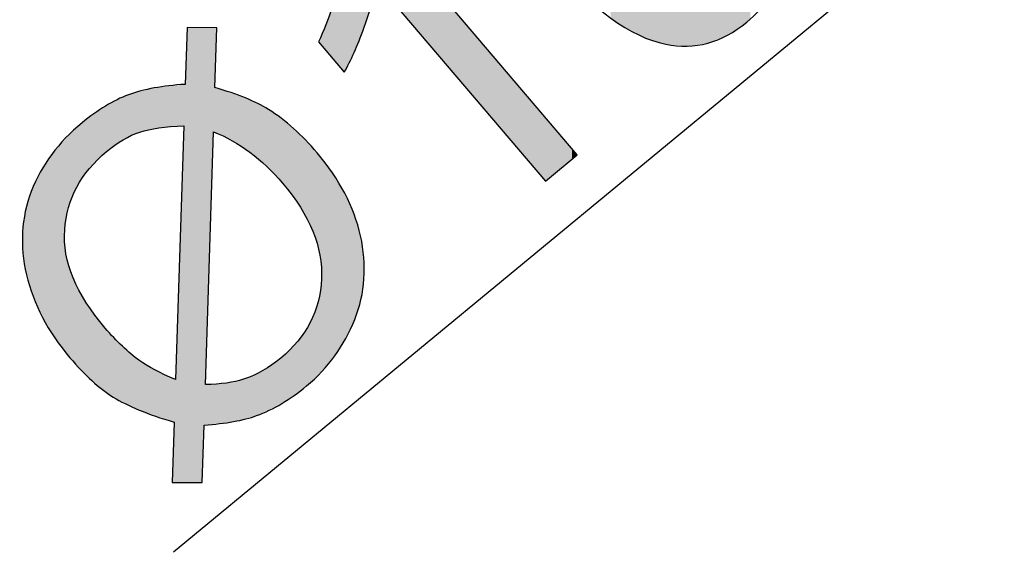
# Model space of a CAD drawing. Extents: x -45 to 165, y 25 to 322.
# Drawn here: x 97 to 103, y 195 to 198 of the extents above; entities that cross this region are included whole.
import ezdxf

# ---------------------------------------------------------------- set-up
doc = ezdxf.new("R2010")
doc.units = 0
doc.layers.add('LIVELLO_1', color=7, linetype='CONTINUOUS')

# ---------------------------------------------------------------- blocks, each defined once
blk = doc.blocks.new('*U22')
at = {"layer": 'LIVELLO_1', "color": 7}
for points in [[(97.6859, 195.0853), (97.6735, 197.4505), (97.6859, 197.7886)], [(97.6859, 195.0853), (97.6859, 197.7886), (97.7747, 195.0846)], [(97.843, 197.1692), (97.843, 197.7872), (97.8505, 197.1655)], [(97.4907, 197.1863), (97.4054, 197.4067), (97.4907, 197.4291)], [(97.4944, 197.1872), (97.4907, 197.4291), (97.4944, 197.4295)], [(97.5182, 197.1924), (97.4944, 197.4295), (97.5182, 197.4323)], [(97.598, 197.1985), (97.5182, 197.4323), (97.598, 197.4417)], [(97.6083, 197.1993), (97.598, 197.4417), (97.6083, 197.4429)], [(97.617, 197.2), (97.6083, 197.4429), (97.617, 197.4439)], [(97.6669, 197.2038), (97.617, 197.4439), (97.6669, 197.4497)], [(97.6735, 195.0854), (97.6669, 197.4497), (97.6735, 197.4505)], [(97.6669, 195.0855), (97.6669, 197.4497), (97.6735, 195.0854)], [(97.6735, 195.0854), (97.6735, 197.4505), (97.6859, 195.0853)], [(97.8505, 197.1655), (97.8505, 197.4312), (97.8626, 197.1596)], [(97.8626, 197.1596), (97.8626, 197.4271), (97.9194, 197.132)], [(97.3016, 197.118), (97.248, 197.3447), (97.3016, 197.3711)], [(97.307, 197.1218), (97.3016, 197.3711), (97.307, 197.3737)], [(97.3379, 197.1361), (97.307, 197.3737), (97.3379, 197.389)], [(97.4018, 197.1658), (97.3379, 197.389), (97.4018, 197.4058)], [(97.4044, 197.167), (97.4018, 197.4058), (97.4044, 197.4064)], [(97.4054, 197.1675), (97.4044, 197.4064), (97.4054, 197.4067)], [(97.9194, 197.132), (97.9194, 197.4078), (97.9536, 197.1154)], [(97.9536, 197.1154), (97.9536, 197.3963), (97.9619, 197.11)], [(97.9619, 197.11), (97.9619, 197.3935), (98.0207, 197.0716)], [(98.0207, 197.0716), (98.0207, 197.3735), (98.0317, 197.0645)], [(98.0317, 197.0645), (98.0317, 197.3698), (98.0587, 197.0468)], [(98.0587, 197.0468), (98.0587, 197.3564), (98.0792, 197.0297)], [(97.1991, 197.0431), (97.154, 197.2879), (97.1991, 197.32)], [(97.2015, 197.0453), (97.1991, 197.32), (97.2015, 197.3218)], [(97.208, 197.0512), (97.2015, 197.3218), (97.208, 197.325)], [(97.248, 197.0797), (97.208, 197.325), (97.248, 197.3447)], [(98.0792, 197.0297), (98.0792, 197.3463), (98.0986, 197.0133)], [(98.0986, 197.0133), (98.0986, 197.3367), (98.1352, 196.9825)], [(98.1352, 196.9825), (98.1352, 197.3186), (98.1584, 196.963)], [(98.1584, 196.963), (98.1584, 197.3072), (98.1689, 196.9519)], [(98.1689, 196.9519), (98.1689, 197.302), (98.2429, 196.8735)], [(97.087, 196.9252), (97.0656, 197.2248), (97.087, 197.24)], [(97.1066, 196.9511), (97.087, 197.24), (97.1066, 197.254)], [(97.1203, 196.966), (97.1066, 197.254), (97.1203, 197.2638)], [(97.1387, 196.9859), (97.1203, 197.2638), (97.1387, 197.2769)], [(97.154, 197.0025), (97.1387, 197.2769), (97.154, 197.2879)], [(98.2429, 196.8735), (98.2429, 197.2456), (98.2484, 196.8677)], [(98.2484, 196.8677), (98.2484, 197.2415), (98.2526, 196.8633)], [(98.2526, 196.8633), (98.2526, 197.2383), (98.296, 196.8086)], [(97.0312, 196.8401), (97.0097, 197.1735), (97.0312, 197.1935)], [(97.044, 196.8612), (97.0312, 197.1935), (97.044, 197.2054)], [(97.0623, 196.8915), (97.044, 197.2054), (97.0623, 197.2224)], [(97.0656, 196.897), (97.0623, 197.2224), (97.0656, 197.2248)], [(97.6669, 195.0855), (97.617, 195.6962), (97.6669, 197.2038)], [(98.296, 196.8086), (98.296, 197.2052), (98.3094, 196.7919)], [(98.3094, 196.7919), (98.3094, 197.1951), (98.3178, 196.7796)], [(98.3178, 196.7796), (98.3178, 197.1887), (98.3427, 196.7432)], [(96.9588, 195.8683), (96.9006, 197.0553), (96.9588, 197.1246)], [(96.9593, 196.5861), (96.9588, 197.1246), (96.9593, 197.1251)], [(96.9651, 196.6342), (96.9593, 197.1251), (96.9651, 197.1319)], [(96.9671, 196.6513), (96.9651, 197.1319), (96.9671, 197.1338)], [(96.9674, 196.6535), (96.9671, 197.1338), (96.9674, 197.1341)], [(96.9821, 196.7184), (96.9674, 197.1341), (96.9821, 197.1478)], [(96.984, 196.7241), (96.9821, 197.1478), (96.984, 197.1496)], [(96.9906, 196.7434), (96.984, 197.1496), (96.9906, 197.1557)], [(97.0033, 196.7806), (96.9906, 197.1557), (97.0033, 197.1676)], [(97.0097, 196.7941), (97.0033, 197.1676), (97.0097, 197.1735)], [(98.3427, 196.7432), (98.3427, 197.1629), (98.3583, 196.7204)], [(98.3583, 196.7204), (98.3583, 197.1468), (98.3829, 196.6776)], [(98.3829, 196.6776), (98.3829, 197.1214), (98.3949, 196.6567)], [(98.3949, 196.6567), (98.3949, 197.109), (98.3992, 196.6491)], [(98.3992, 196.6491), (98.3992, 197.1044), (98.4164, 196.6119)], [(98.4164, 196.6119), (98.4164, 197.0867), (98.4322, 196.5778)], [(98.4322, 196.5778), (98.4322, 197.0703), (98.4434, 196.5461)], [(96.8825, 195.9746), (96.8275, 196.9481), (96.8825, 197.0338)], [(96.9006, 195.9445), (96.8825, 197.0338), (96.9006, 197.0553)], [(96.8825, 195.9746), (96.8825, 197.0338), (96.9006, 195.9445)], [(96.9006, 195.9445), (96.9006, 197.0553), (96.9588, 195.8683)], [(98.4434, 196.5461), (98.4434, 197.0588), (98.4572, 196.5066)], [(98.4572, 196.5066), (98.4572, 197.0445), (98.4579, 196.5037)], [(98.4579, 196.5037), (98.4579, 197.0438), (98.4636, 196.4799)], [(98.4636, 196.4799), (98.4636, 197.0363), (98.4742, 196.4356)], [(98.4742, 196.4356), (98.4742, 197.0225), (98.4771, 196.4123)], [(98.4771, 196.4123), (98.4771, 197.0187), (98.483, 196.3648)], [(98.483, 196.3648), (98.483, 197.0109), (98.4837, 196.2943)], [(96.8275, 196.0663), (96.8146, 196.9281), (96.8275, 196.9481)], [(96.8275, 196.0663), (96.8275, 196.9481), (96.8825, 195.9746)], [(96.8146, 196.0951), (96.7715, 196.8368), (96.8146, 196.9281)], [(96.8146, 196.0951), (96.8146, 196.9281), (96.8275, 196.0663)], [(96.7715, 196.1915), (96.7612, 196.815), (96.7715, 196.8368)], [(96.7715, 196.1915), (96.7715, 196.8368), (96.8146, 196.0951)], [(96.7612, 196.2253), (96.7326, 196.7184), (96.7612, 196.815)], [(96.7612, 196.2253), (96.7612, 196.815), (96.7715, 196.1915)], [(96.7326, 196.3195), (96.7258, 196.6953), (96.7326, 196.7184)], [(96.7326, 196.3195), (96.7326, 196.7184), (96.7612, 196.2253)], [(96.7258, 196.3611), (96.7116, 196.59), (96.7258, 196.6953)], [(96.7258, 196.3611), (96.7258, 196.6953), (96.7326, 196.3195)], [(96.7116, 196.4473), (96.7093, 196.5727), (96.7116, 196.59)], [(96.7116, 196.4473), (96.7116, 196.59), (96.7258, 196.3611)], [(96.9588, 195.8683), (96.9588, 196.5157), (96.9593, 195.8677)], [(96.9593, 195.8677), (96.9593, 196.5119), (96.9651, 195.8601)], [(96.9651, 195.8601), (96.9651, 196.4622), (96.9671, 195.8575)], [(96.9671, 195.8575), (96.9671, 196.4446), (96.9674, 195.8571)], [(96.9674, 195.8571), (96.9674, 196.4434), (96.9821, 195.8379)], [(96.9821, 195.8379), (96.9821, 196.3812), (96.984, 195.8353)], [(96.984, 195.8353), (96.984, 196.3729), (96.9906, 195.8266)], [(96.9906, 195.8266), (96.9906, 196.3542), (97.0033, 195.8133)], [(97.0033, 195.8133), (97.0033, 196.3183), (97.0097, 195.8066)], [(97.0097, 195.8066), (97.0097, 196.3004), (97.0312, 195.784)], [(97.0312, 195.784), (97.0312, 196.2545), (97.044, 195.7706)], [(98.483, 195.7415), (98.4771, 196.2254), (98.483, 196.2869)], [(98.4837, 195.7422), (98.483, 196.2869), (98.4837, 196.2943)], [(97.044, 195.7706), (97.044, 196.2272), (97.0623, 195.7514)], [(97.0623, 195.7514), (97.0623, 196.1958), (97.0656, 195.7479)], [(97.0656, 195.7479), (97.0656, 196.1901), (97.087, 195.7254)], [(98.4742, 195.7332), (98.4636, 196.1594), (98.4742, 196.2112)], [(98.4771, 195.736), (98.4742, 196.2112), (98.4771, 196.2254)], [(97.087, 195.7254), (97.087, 196.1533), (97.1066, 195.7049)], [(98.4572, 195.7174), (98.4434, 196.0962), (98.4572, 196.1395)], [(98.4579, 195.718), (98.4572, 196.1395), (98.4579, 196.1416)], [(98.4636, 195.7233), (98.4579, 196.1416), (98.4636, 196.1594)], [(97.1066, 195.7049), (97.1066, 196.125), (97.1203, 195.6904)], [(97.1203, 195.6904), (97.1203, 196.105), (97.1387, 195.6764)], [(97.1387, 195.6764), (97.1387, 196.0785), (97.154, 195.6646)], [(98.4322, 195.6939), (98.4164, 196.0359), (98.4322, 196.0713)], [(98.4434, 195.7044), (98.4322, 196.0713), (98.4434, 196.0962)], [(97.154, 195.6646), (97.154, 196.0593), (97.1991, 195.6302)], [(98.4164, 195.6791), (98.3992, 196.0065), (98.4164, 196.0359)], [(97.1991, 195.6302), (97.1991, 196.0029), (97.2015, 195.6283)], [(97.2015, 195.6283), (97.2015, 196.0003), (97.208, 195.6233)], [(97.208, 195.6233), (97.208, 195.9934), (97.248, 195.5927)], [(98.3829, 195.6503), (98.3583, 195.9453), (98.3829, 195.9786)], [(98.3949, 195.6589), (98.3829, 195.9786), (98.3949, 195.999)], [(98.3992, 195.663), (98.3949, 195.999), (98.3992, 196.0065)], [(97.248, 195.5927), (97.248, 195.9513), (97.3016, 195.5658)], [(97.3016, 195.5658), (97.3016, 195.8947), (97.307, 195.5631)], [(98.3178, 195.6038), (98.3094, 195.8876), (98.3178, 195.8968)], [(98.3427, 195.6216), (98.3178, 195.8968), (98.3427, 195.9242)], [(98.3583, 195.6327), (98.3427, 195.9242), (98.3583, 195.9453)], [(97.307, 195.5631), (97.307, 195.8902), (97.3379, 195.5476)], [(97.3379, 195.5476), (97.3379, 195.8643), (97.4018, 195.5155)], [(98.296, 195.5883), (98.2526, 195.8335), (98.296, 195.8729)], [(98.3094, 195.5978), (98.296, 195.8729), (98.3094, 195.8876)], [(97.4018, 195.5155), (97.4018, 195.8107), (97.4044, 195.5146)], [(97.4044, 195.5146), (97.4044, 195.8085), (97.4054, 195.5142)], [(97.4054, 195.5142), (97.4054, 195.8079), (97.4907, 195.4847)], [(98.2429, 195.5516), (98.1689, 195.7732), (98.2429, 195.8247)], [(98.2484, 195.5542), (98.2429, 195.8247), (98.2484, 195.8297)], [(98.2526, 195.5572), (98.2484, 195.8297), (98.2526, 195.8335)], [(97.4907, 195.4847), (97.4907, 195.7561), (97.4944, 195.4835)], [(97.4944, 195.4835), (97.4944, 195.7538), (97.5182, 195.4752)], [(97.5182, 195.4752), (97.5182, 195.7426), (97.598, 195.4476)], [(98.0792, 195.4773), (98.0587, 195.7135), (98.0792, 195.7214)], [(98.0986, 195.4823), (98.0792, 195.7214), (98.0986, 195.7312)], [(98.1352, 195.4999), (98.0986, 195.7312), (98.1352, 195.7497)], [(98.1584, 195.511), (98.1352, 195.7497), (98.1584, 195.7659)], [(98.1689, 195.516), (98.1584, 195.7659), (98.1689, 195.7732)], [(97.598, 195.4476), (97.598, 195.7051), (97.6083, 195.4441)], [(97.6083, 195.086), (97.6083, 195.7003), (97.617, 195.0859)], [(97.617, 195.0859), (97.617, 195.6962), (97.6669, 195.0855)], [(97.843, 195.4331), (97.7954, 195.6671), (97.843, 195.6706)], [(97.8505, 195.434), (97.843, 195.6706), (97.8505, 195.6711)], [(97.8626, 195.4354), (97.8505, 195.6711), (97.8626, 195.672)], [(97.9194, 195.442), (97.8626, 195.672), (97.9194, 195.6761)], [(97.9536, 195.446), (97.9194, 195.6761), (97.9536, 195.6838)], [(97.9619, 195.447), (97.9536, 195.6838), (97.9619, 195.6856)], [(98.0207, 195.4622), (97.9619, 195.6856), (98.0207, 195.6988)], [(98.0317, 195.465), (98.0207, 195.6988), (98.0317, 195.703)], [(98.0587, 195.472), (98.0317, 195.703), (98.0587, 195.7135)], [(97.6083, 195.086), (97.598, 195.0861), (97.6083, 195.4441)]]:
    blk.add_solid(points, dxfattribs=at)
at = {"layer": 'LIVELLO_1', "color": 7, "extrusion": (0, 0, -1)}
for points in [[(-97.7747, 195.0846), (-97.6859, 197.7886), (-97.7747, 197.7878)], [(-97.7747, 195.0846), (-97.7747, 197.7878), (-97.7875, 195.4267)], [(-97.7875, 195.4267), (-97.7747, 197.7878), (-97.7875, 197.7877)], [(-97.7875, 195.4267), (-97.7875, 197.7877), (-97.7954, 195.4276)], [(-97.7954, 195.4276), (-97.7875, 197.7877), (-97.7954, 197.7877)], [(-97.7954, 195.6671), (-97.7954, 197.7877), (-97.843, 197.1692)], [(-97.843, 197.1692), (-97.7954, 197.7877), (-97.843, 197.7872)], [(-97.8505, 197.1655), (-97.843, 197.7872), (-97.8505, 197.7872)], [(-97.8505, 197.4312), (-97.8505, 197.7872), (-97.8626, 197.7871)], [(-97.4907, 197.1863), (-97.4907, 197.4291), (-97.4944, 197.1872)], [(-97.4944, 197.1872), (-97.4944, 197.4295), (-97.5182, 197.1924)], [(-97.5182, 197.1924), (-97.5182, 197.4323), (-97.598, 197.1985)], [(-97.598, 197.1985), (-97.598, 197.4417), (-97.6083, 197.1993)], [(-97.6083, 197.1993), (-97.6083, 197.4429), (-97.617, 197.2)], [(-97.617, 197.2), (-97.617, 197.4439), (-97.6669, 197.2038)], [(-97.8626, 197.1596), (-97.8505, 197.4312), (-97.8626, 197.4271)], [(-97.9194, 197.132), (-97.8626, 197.4271), (-97.9194, 197.4078)], [(-97.3016, 197.118), (-97.3016, 197.3711), (-97.307, 197.1218)], [(-97.307, 197.1218), (-97.307, 197.3737), (-97.3379, 197.1361)], [(-97.3379, 197.1361), (-97.3379, 197.389), (-97.4018, 197.1658)], [(-97.4018, 197.1658), (-97.4018, 197.4058), (-97.4044, 197.167)], [(-97.4044, 197.167), (-97.4044, 197.4064), (-97.4054, 197.1675)], [(-97.4054, 197.1675), (-97.4054, 197.4067), (-97.4907, 197.1863)], [(-97.9536, 197.1154), (-97.9194, 197.4078), (-97.9536, 197.3963)], [(-97.9619, 197.11), (-97.9536, 197.3963), (-97.9619, 197.3935)], [(-98.0207, 197.0716), (-97.9619, 197.3935), (-98.0207, 197.3735)], [(-98.0317, 197.0645), (-98.0207, 197.3735), (-98.0317, 197.3698)], [(-98.0587, 197.0468), (-98.0317, 197.3698), (-98.0587, 197.3564)], [(-98.0792, 197.0297), (-98.0587, 197.3564), (-98.0792, 197.3463)], [(-97.1991, 197.0431), (-97.1991, 197.32), (-97.2015, 197.0453)], [(-97.2015, 197.0453), (-97.2015, 197.3218), (-97.208, 197.0512)], [(-97.208, 197.0512), (-97.208, 197.325), (-97.248, 197.0797)], [(-97.248, 197.0797), (-97.248, 197.3447), (-97.3016, 197.118)], [(-98.0986, 197.0133), (-98.0792, 197.3463), (-98.0986, 197.3367)], [(-98.1352, 196.9825), (-98.0986, 197.3367), (-98.1352, 197.3186)], [(-98.1584, 196.963), (-98.1352, 197.3186), (-98.1584, 197.3072)], [(-98.1689, 196.9519), (-98.1584, 197.3072), (-98.1689, 197.302)], [(-98.2429, 196.8735), (-98.1689, 197.302), (-98.2429, 197.2456)], [(-97.087, 196.9252), (-97.087, 197.24), (-97.1066, 196.9511)], [(-97.1066, 196.9511), (-97.1066, 197.254), (-97.1203, 196.966)], [(-97.1203, 196.966), (-97.1203, 197.2638), (-97.1387, 196.9859)], [(-97.1387, 196.9859), (-97.1387, 197.2769), (-97.154, 197.0025)], [(-97.154, 197.0025), (-97.154, 197.2879), (-97.1991, 197.0431)], [(-98.2484, 196.8677), (-98.2429, 197.2456), (-98.2484, 197.2415)], [(-98.2526, 196.8633), (-98.2484, 197.2415), (-98.2526, 197.2383)], [(-98.296, 196.8086), (-98.2526, 197.2383), (-98.296, 197.2052)], [(-97.0312, 196.8401), (-97.0312, 197.1935), (-97.044, 196.8612)], [(-97.044, 196.8612), (-97.044, 197.2054), (-97.0623, 196.8915)], [(-97.0623, 196.8915), (-97.0623, 197.2224), (-97.0656, 196.897)], [(-97.0656, 196.897), (-97.0656, 197.2248), (-97.087, 196.9252)], [(-98.3094, 196.7919), (-98.296, 197.2052), (-98.3094, 197.1951)], [(-98.3178, 196.7796), (-98.3094, 197.1951), (-98.3178, 197.1887)], [(-98.3427, 196.7432), (-98.3178, 197.1887), (-98.3427, 197.1629)], [(-96.9588, 196.5157), (-96.9588, 197.1246), (-96.9593, 196.5861)], [(-96.9593, 196.5861), (-96.9593, 197.1251), (-96.9651, 196.6342)], [(-96.9651, 196.6342), (-96.9651, 197.1319), (-96.9671, 196.6513)], [(-96.9671, 196.6513), (-96.9671, 197.1338), (-96.9674, 196.6535)], [(-96.9674, 196.6535), (-96.9674, 197.1341), (-96.9821, 196.7184)], [(-96.9821, 196.7184), (-96.9821, 197.1478), (-96.984, 196.7241)], [(-96.984, 196.7241), (-96.984, 197.1496), (-96.9906, 196.7434)], [(-96.9906, 196.7434), (-96.9906, 197.1557), (-97.0033, 196.7806)], [(-97.0033, 196.7806), (-97.0033, 197.1676), (-97.0097, 196.7941)], [(-97.0097, 196.7941), (-97.0097, 197.1735), (-97.0312, 196.8401)], [(-98.3583, 196.7204), (-98.3427, 197.1629), (-98.3583, 197.1468)], [(-98.3829, 196.6776), (-98.3583, 197.1468), (-98.3829, 197.1214)], [(-98.3949, 196.6567), (-98.3829, 197.1214), (-98.3949, 197.109)], [(-98.3992, 196.6491), (-98.3949, 197.109), (-98.3992, 197.1044)], [(-98.4164, 196.6119), (-98.3992, 197.1044), (-98.4164, 197.0867)], [(-98.4322, 196.5778), (-98.4164, 197.0867), (-98.4322, 197.0703)], [(-98.4434, 196.5461), (-98.4322, 197.0703), (-98.4434, 197.0588)], [(-98.4572, 196.5066), (-98.4434, 197.0588), (-98.4572, 197.0445)], [(-98.4579, 196.5037), (-98.4572, 197.0445), (-98.4579, 197.0438)], [(-98.4636, 196.4799), (-98.4579, 197.0438), (-98.4636, 197.0363)], [(-98.4742, 196.4356), (-98.4636, 197.0363), (-98.4742, 197.0225)], [(-98.4771, 196.4123), (-98.4742, 197.0225), (-98.4771, 197.0187)], [(-98.483, 196.3648), (-98.4771, 197.0187), (-98.483, 197.0109)], [(-98.4837, 196.2943), (-98.483, 197.0109), (-98.4837, 197.0099)], [(-98.4837, 195.7422), (-98.4837, 197.0099), (-98.4852, 195.7436)], [(-98.4852, 195.7436), (-98.4837, 197.0099), (-98.4852, 197.008)], [(-98.4852, 195.7436), (-98.4852, 197.008), (-98.5486, 195.8205)], [(-98.5486, 195.8205), (-98.4852, 197.008), (-98.5486, 196.9249)], [(-98.5486, 195.8205), (-98.5486, 196.9249), (-98.563, 195.8379)], [(-98.563, 195.8379), (-98.5486, 196.9249), (-98.563, 196.901)], [(-98.563, 195.8379), (-98.563, 196.901), (-98.6216, 195.931)], [(-98.6216, 195.931), (-98.563, 196.901), (-98.6216, 196.8032)], [(-98.6216, 195.931), (-98.6216, 196.8032), (-98.6282, 195.9415)], [(-98.6282, 195.9415), (-98.6216, 196.8032), (-98.6282, 196.7884)], [(-98.6282, 195.9415), (-98.6282, 196.7884), (-98.6772, 196.0461)], [(-98.6772, 196.0461), (-98.6282, 196.7884), (-98.6772, 196.6785)], [(-98.6772, 196.0461), (-98.6772, 196.6785), (-98.6808, 196.0538)], [(-98.6808, 196.0538), (-98.6772, 196.6785), (-98.6808, 196.6665)], [(-98.6808, 196.0538), (-98.6808, 196.6665), (-98.7156, 196.1657)], [(-98.7156, 196.1657), (-98.6808, 196.6665), (-98.7156, 196.551)], [(-98.7156, 196.1657), (-98.7156, 196.551), (-98.7178, 196.1727)], [(-98.7178, 196.1727), (-98.7156, 196.551), (-98.7178, 196.5365)], [(-96.9593, 195.8677), (-96.9588, 196.5157), (-96.9593, 196.5119)], [(-96.9651, 195.8601), (-96.9593, 196.5119), (-96.9651, 196.4622)], [(-98.7178, 196.1727), (-98.7178, 196.5365), (-98.735, 196.2902)], [(-98.735, 196.2902), (-98.7178, 196.5365), (-98.735, 196.4218)], [(-96.9671, 195.8575), (-96.9651, 196.4622), (-96.9671, 196.4446)], [(-96.9674, 195.8571), (-96.9671, 196.4446), (-96.9674, 196.4434)], [(-96.9821, 195.8379), (-96.9674, 196.4434), (-96.9821, 196.3812)], [(-98.735, 196.2902), (-98.735, 196.4218), (-98.7358, 196.2955)], [(-96.984, 195.8353), (-96.9821, 196.3812), (-96.984, 196.3729)], [(-96.9906, 195.8266), (-96.984, 196.3729), (-96.9906, 196.3542)], [(-97.0033, 195.8133), (-96.9906, 196.3542), (-97.0033, 196.3183)], [(-97.0097, 195.8066), (-97.0033, 196.3183), (-97.0097, 196.3004)], [(-97.0312, 195.784), (-97.0097, 196.3004), (-97.0312, 196.2545)], [(-97.044, 195.7706), (-97.0312, 196.2545), (-97.044, 196.2272)], [(-98.483, 195.7415), (-98.483, 196.2869), (-98.4837, 195.7422)], [(-97.0623, 195.7514), (-97.044, 196.2272), (-97.0623, 196.1958)], [(-97.0656, 195.7479), (-97.0623, 196.1958), (-97.0656, 196.1901)], [(-97.087, 195.7254), (-97.0656, 196.1901), (-97.087, 196.1533)], [(-98.4742, 195.7332), (-98.4742, 196.2112), (-98.4771, 195.736)], [(-98.4771, 195.736), (-98.4771, 196.2254), (-98.483, 195.7415)], [(-97.1066, 195.7049), (-97.087, 196.1533), (-97.1066, 196.125)], [(-98.4572, 195.7174), (-98.4572, 196.1395), (-98.4579, 195.718)], [(-98.4579, 195.718), (-98.4579, 196.1416), (-98.4636, 195.7233)], [(-98.4636, 195.7233), (-98.4636, 196.1594), (-98.4742, 195.7332)], [(-97.1203, 195.6904), (-97.1066, 196.125), (-97.1203, 196.105)], [(-97.1387, 195.6764), (-97.1203, 196.105), (-97.1387, 196.0785)], [(-97.154, 195.6646), (-97.1387, 196.0785), (-97.154, 196.0593)], [(-98.4322, 195.6939), (-98.4322, 196.0713), (-98.4434, 195.7044)], [(-98.4434, 195.7044), (-98.4434, 196.0962), (-98.4572, 195.7174)], [(-97.1991, 195.6302), (-97.154, 196.0593), (-97.1991, 196.0029)], [(-98.4164, 195.6791), (-98.4164, 196.0359), (-98.4322, 195.6939)], [(-97.2015, 195.6283), (-97.1991, 196.0029), (-97.2015, 196.0003)], [(-97.208, 195.6233), (-97.2015, 196.0003), (-97.208, 195.9934)], [(-97.248, 195.5927), (-97.208, 195.9934), (-97.248, 195.9513)], [(-98.3829, 195.6503), (-98.3829, 195.9786), (-98.3949, 195.6589)], [(-98.3949, 195.6589), (-98.3949, 195.999), (-98.3992, 195.663)], [(-98.3992, 195.663), (-98.3992, 196.0065), (-98.4164, 195.6791)], [(-97.3016, 195.5658), (-97.248, 195.9513), (-97.3016, 195.8947)], [(-97.307, 195.5631), (-97.3016, 195.8947), (-97.307, 195.8902)], [(-98.3178, 195.6038), (-98.3178, 195.8968), (-98.3427, 195.6216)], [(-98.3427, 195.6216), (-98.3427, 195.9242), (-98.3583, 195.6327)], [(-98.3583, 195.6327), (-98.3583, 195.9453), (-98.3829, 195.6503)], [(-97.3379, 195.5476), (-97.307, 195.8902), (-97.3379, 195.8643)], [(-97.4018, 195.5155), (-97.3379, 195.8643), (-97.4018, 195.8107)], [(-98.296, 195.5883), (-98.296, 195.8729), (-98.3094, 195.5978)], [(-98.3094, 195.5978), (-98.3094, 195.8876), (-98.3178, 195.6038)], [(-97.4044, 195.5146), (-97.4018, 195.8107), (-97.4044, 195.8085)], [(-97.4054, 195.5142), (-97.4044, 195.8085), (-97.4054, 195.8079)], [(-97.4907, 195.4847), (-97.4054, 195.8079), (-97.4907, 195.7561)], [(-98.2429, 195.5516), (-98.2429, 195.8247), (-98.2484, 195.5542)], [(-98.2484, 195.5542), (-98.2484, 195.8297), (-98.2526, 195.5572)], [(-98.2526, 195.5572), (-98.2526, 195.8335), (-98.296, 195.5883)], [(-97.4944, 195.4835), (-97.4907, 195.7561), (-97.4944, 195.7538)], [(-97.5182, 195.4752), (-97.4944, 195.7538), (-97.5182, 195.7426)], [(-97.598, 195.4476), (-97.5182, 195.7426), (-97.598, 195.7051)], [(-98.0792, 195.4773), (-98.0792, 195.7214), (-98.0986, 195.4823)], [(-98.0986, 195.4823), (-98.0986, 195.7312), (-98.1352, 195.4999)], [(-98.1352, 195.4999), (-98.1352, 195.7497), (-98.1584, 195.511)], [(-98.1584, 195.511), (-98.1584, 195.7659), (-98.1689, 195.516)], [(-98.1689, 195.516), (-98.1689, 195.7732), (-98.2429, 195.5516)], [(-97.6083, 195.4441), (-97.598, 195.7051), (-97.6083, 195.7003)], [(-97.617, 195.0859), (-97.6083, 195.7003), (-97.617, 195.6962)], [(-97.7954, 195.4276), (-97.7954, 195.6671), (-97.843, 195.4331)], [(-97.843, 195.4331), (-97.843, 195.6706), (-97.8505, 195.434)], [(-97.8505, 195.434), (-97.8505, 195.6711), (-97.8626, 195.4354)], [(-97.8626, 195.4354), (-97.8626, 195.672), (-97.9194, 195.442)], [(-97.9194, 195.442), (-97.9194, 195.6761), (-97.9536, 195.446)], [(-97.9536, 195.446), (-97.9536, 195.6838), (-97.9619, 195.447)], [(-97.9619, 195.447), (-97.9619, 195.6856), (-98.0207, 195.4622)], [(-98.0207, 195.4622), (-98.0207, 195.6988), (-98.0317, 195.465)], [(-98.0317, 195.465), (-98.0317, 195.703), (-98.0587, 195.472)], [(-98.0587, 195.472), (-98.0587, 195.7135), (-98.0792, 195.4773)]]:
    blk.add_solid(points, dxfattribs=at)
blk = doc.blocks.new('*U23')
at = {"layer": 'LIVELLO_1', "color": 7, "extrusion": (0, 0, -1)}
for points in [[(-100.9931, 197.8101), (-100.9931, 198.8239), (-101.008, 197.8201)], [(-101.008, 197.8201), (-100.9931, 198.8239), (-101.008, 198.8028)], [(-101.008, 197.8201), (-101.008, 198.8028), (-101.0293, 197.8405)], [(-98.6773, 197.6406), (-98.6773, 198.5259), (-98.709, 197.7193)], [(-98.709, 197.7193), (-98.709, 198.5522), (-98.7356, 197.785)], [(-98.7356, 197.785), (-98.709, 198.5522), (-98.7356, 198.521)], [(-98.6184, 197.5225), (-98.6184, 198.4772), (-98.6773, 197.6406)], [(-98.7356, 197.785), (-98.7356, 198.521), (-98.7811, 197.9309)], [(-99.4809, 197.2653), (-98.8059, 198.4383), (-99.4809, 197.6439)], [(-100.9915, 197.809), (-100.9915, 198.183), (-100.9931, 197.8101)], [(-100.227, 197.8263), (-100.2009, 198.1666), (-100.227, 198.1423)], [(-100.2521, 197.8097), (-100.227, 198.1423), (-100.2521, 198.119)], [(-100.2847, 197.7881), (-100.2521, 198.119), (-100.2847, 198.0886)], [(-100.984, 197.8039), (-100.984, 198.1521), (-100.9915, 197.809)], [(-100.31, 197.7745), (-100.2847, 198.0886), (-100.31, 198.0651)], [(-100.3312, 197.7631), (-100.31, 198.0651), (-100.3312, 198.0454)], [(-100.9563, 197.7851), (-100.9563, 198.0727), (-100.9656, 197.7914)], [(-100.9656, 197.7914), (-100.9656, 198.0901), (-100.9717, 197.7955)], [(-100.9717, 197.7955), (-100.9717, 198.1013), (-100.984, 197.8039)], [(-100.3669, 197.7438), (-100.3312, 198.0454), (-100.3669, 198.0177)], [(-100.3673, 197.7436), (-100.3669, 198.0177), (-100.3673, 198.0174)], [(-100.3718, 197.7418), (-100.3673, 198.0174), (-100.3718, 198.0139)], [(-100.393, 197.7331), (-100.3718, 198.0139), (-100.393, 197.9975)], [(-100.9339, 197.7699), (-100.9339, 198.0312), (-100.938, 197.7727)], [(-100.938, 197.7727), (-100.938, 198.0387), (-100.9563, 197.7851)], [(-100.4476, 197.7107), (-100.393, 197.9975), (-100.4476, 197.9618)], [(-100.4509, 197.7098), (-100.4476, 197.9618), (-100.4509, 197.9596)], [(-100.5049, 197.6949), (-100.4509, 197.9596), (-100.5049, 197.9318)], [(-100.8519, 197.726), (-100.8519, 197.9554), (-100.8784, 197.7367)], [(-100.8784, 197.7367), (-100.8784, 197.9724), (-100.8943, 197.743)], [(-100.8943, 197.743), (-100.8943, 197.9892), (-100.9009, 197.7476)], [(-100.9009, 197.7476), (-100.9009, 197.9963), (-100.9339, 197.7699)], [(-100.5073, 197.6942), (-100.5049, 197.9318), (-100.5073, 197.9309)], [(-100.5139, 197.6924), (-100.5073, 197.9309), (-100.5139, 197.9285)], [(-100.5267, 197.6889), (-100.5139, 197.9285), (-100.5267, 197.924)], [(-100.5549, 197.6864), (-100.5267, 197.924), (-100.5549, 197.9138)], [(-100.5898, 197.6833), (-100.5549, 197.9138), (-100.5898, 197.9084)], [(-100.6484, 197.6781), (-100.5898, 197.9084), (-100.6484, 197.8992)], [(-100.6535, 197.6776), (-100.6535, 197.8995), (-100.6586, 197.6784)], [(-100.6586, 197.6784), (-100.6586, 197.8998), (-100.6715, 197.6803)], [(-100.6715, 197.6803), (-100.6715, 197.9005), (-100.7333, 197.6893)], [(-100.7333, 197.6893), (-100.7333, 197.9042), (-100.7761, 197.6956)], [(-100.7761, 197.6956), (-100.7761, 197.9178), (-100.7987, 197.7047)], [(-100.7987, 197.7047), (-100.7987, 197.925), (-100.81, 197.7092)], [(-100.81, 197.7092), (-100.81, 197.9286), (-100.8519, 197.726)], [(-99.4846, 197.261), (-99.4809, 197.6439), (-99.4846, 197.6395)], [(-99.4921, 197.2521), (-99.4846, 197.6395), (-99.4921, 197.6307)], [(-99.5036, 197.2386), (-99.4921, 197.6307), (-99.5036, 197.6172)], [(-99.5174, 197.2224), (-99.5036, 197.6172), (-99.5174, 197.601)], [(-99.5383, 197.1978), (-99.5174, 197.601), (-99.5383, 197.5763)], [(-99.5594, 197.1729), (-99.5383, 197.5763), (-99.5594, 197.5515)], [(-99.5898, 197.1372), (-99.5594, 197.5515), (-99.5898, 197.5157)], [(-99.6182, 197.1038), (-99.5898, 197.5157), (-99.6182, 197.4823)], [(-99.6589, 197.0559), (-99.6182, 197.4823), (-99.6589, 197.4344)], [(-99.6937, 197.015), (-99.6589, 197.4344), (-99.6937, 197.3935)], [(-99.7061, 197.0004), (-99.6937, 197.3935), (-99.7061, 197.3789)], [(-99.7081, 196.998), (-99.7061, 197.3789), (-99.7081, 197.3765)], [(-99.716, 196.9887), (-99.7081, 197.3765), (-99.716, 197.3671)], [(-99.7285, 196.974), (-99.716, 197.3671), (-99.7285, 197.3525)], [(-99.7352, 196.9662), (-99.7285, 197.3525), (-99.7352, 197.3446)], [(-99.7459, 196.9536), (-99.7352, 197.3446), (-99.7459, 197.332)], [(-99.7559, 196.9418), (-99.7459, 197.332), (-99.7559, 197.3203)], [(-99.7635, 196.9329), (-99.7559, 197.3203), (-99.7635, 197.3113)], [(-99.7668, 196.929), (-99.7635, 197.3113), (-99.7668, 197.3075)], [(-99.8011, 196.8887), (-99.7668, 197.3075), (-99.8011, 197.2671)], [(-99.8129, 196.8748), (-99.8011, 197.2671), (-99.8129, 197.2532)], [(-99.8129, 196.8748), (-99.8129, 197.2532), (-99.8198, 196.8806)], [(-99.8198, 196.8806), (-99.8129, 197.2532), (-99.8198, 197.245)], [(-99.8198, 196.8806), (-99.8198, 197.245), (-99.8225, 196.8828)], [(-99.8225, 196.8828), (-99.8198, 197.245), (-99.8225, 197.2419)], [(-99.8225, 196.8828), (-99.8225, 197.2419), (-99.8511, 196.9065)], [(-99.8511, 196.9065), (-99.8225, 197.2419), (-99.8511, 197.2082)], [(-99.8511, 196.9065), (-99.8511, 197.2082), (-99.8852, 196.9347)], [(-99.8852, 196.9347), (-99.8511, 197.2082), (-99.8852, 197.1681)], [(-99.8852, 196.9347), (-99.8852, 197.1681), (-99.8923, 196.9405)], [(-99.8923, 196.9405), (-99.8852, 197.1681), (-99.8923, 197.1598)], [(-99.8923, 196.9405), (-99.8923, 197.1598), (-99.904, 196.9502)], [(-99.904, 196.9502), (-99.8923, 197.1598), (-99.904, 197.1459)], [(-99.904, 196.9502), (-99.904, 197.1459), (-99.9517, 196.9897)], [(-99.9517, 196.9897), (-99.904, 197.1459), (-99.9517, 197.0898)], [(-99.9517, 196.9897), (-99.9517, 197.0898), (-99.9695, 197.0045)], [(-99.9695, 197.0045), (-99.9517, 197.0898), (-99.9695, 197.0688)], [(-99.9695, 197.0045), (-99.9695, 197.0688), (-100.0016, 197.031)]]:
    blk.add_solid(points, dxfattribs=at)
at = {"layer": 'LIVELLO_1', "color": 7}
for points in [[(98.6773, 197.6406), (98.6184, 198.4772), (98.6773, 198.5259)], [(98.709, 197.7193), (98.6773, 198.5259), (98.709, 198.5522)], [(98.6184, 197.5225), (98.6056, 198.4665), (98.6184, 198.4772)], [(98.6056, 197.5376), (98.6056, 198.4665), (98.6184, 197.5225)], [(98.8059, 198.0594), (98.8059, 198.4383), (99.4809, 197.2653)], [(98.6056, 197.5376), (98.6027, 198.2068), (98.6056, 198.2963)], [(100.9931, 197.8101), (100.9915, 198.183), (100.9931, 198.2763)], [(98.6002, 197.5439), (98.5916, 198.1092), (98.6002, 198.1853)], [(98.6027, 197.541), (98.6002, 198.1853), (98.6027, 198.2068)], [(98.6002, 197.5439), (98.6002, 198.1853), (98.6027, 197.541)], [(98.6027, 197.541), (98.6027, 198.2068), (98.6056, 197.5376)], [(100.9915, 197.809), (100.984, 198.1521), (100.9915, 198.183)], [(100.2009, 197.8436), (100.2009, 198.1666), (100.227, 197.8263)], [(100.227, 197.8263), (100.227, 198.1423), (100.2521, 197.8097)], [(100.2521, 197.8097), (100.2521, 198.119), (100.2847, 197.7881)], [(100.984, 197.8039), (100.9717, 198.1013), (100.984, 198.1521)], [(98.5867, 197.5597), (98.5725, 198.0075), (98.5867, 198.0835)], [(98.5916, 197.5541), (98.5867, 198.0835), (98.5916, 198.1092)], [(98.5867, 197.5597), (98.5867, 198.0835), (98.5916, 197.5541)], [(98.5916, 197.5541), (98.5916, 198.1092), (98.6002, 197.5439)], [(100.2847, 197.7881), (100.2847, 198.0886), (100.31, 197.7745)], [(100.31, 197.7745), (100.31, 198.0651), (100.3312, 197.7631)], [(100.9563, 197.7851), (100.938, 198.0387), (100.9563, 198.0727)], [(100.9656, 197.7914), (100.9563, 198.0727), (100.9656, 198.0901)], [(100.9717, 197.7955), (100.9656, 198.0901), (100.9717, 198.1013)], [(98.5725, 197.5766), (98.5451, 197.9058), (98.5725, 198.0075)], [(98.5725, 197.5766), (98.5725, 198.0075), (98.5867, 197.5597)], [(100.3312, 197.7631), (100.3312, 198.0454), (100.3669, 197.7438)], [(100.3669, 197.7438), (100.3669, 198.0177), (100.3673, 197.7436)], [(100.3673, 197.7436), (100.3673, 198.0174), (100.3718, 197.7418)], [(100.3718, 197.7418), (100.3718, 198.0139), (100.393, 197.7331)], [(100.9339, 197.7699), (100.9009, 197.9963), (100.9339, 198.0312)], [(100.938, 197.7727), (100.9339, 198.0312), (100.938, 198.0387)], [(100.393, 197.7331), (100.393, 197.9975), (100.4476, 197.7107)], [(100.4476, 197.7107), (100.4476, 197.9618), (100.4509, 197.7098)], [(100.4509, 197.7098), (100.4509, 197.9596), (100.5049, 197.6949)], [(100.8519, 197.726), (100.81, 197.9286), (100.8519, 197.9554)], [(100.8784, 197.7367), (100.8519, 197.9554), (100.8784, 197.9724)], [(100.8943, 197.743), (100.8784, 197.9724), (100.8943, 197.9892)], [(100.9009, 197.7476), (100.8943, 197.9892), (100.9009, 197.9963)], [(98.5451, 197.6088), (98.5094, 197.8041), (98.5451, 197.9058)], [(98.5451, 197.6088), (98.5451, 197.9058), (98.5725, 197.5766)], [(100.5049, 197.6949), (100.5049, 197.9318), (100.5073, 197.6942)], [(100.5073, 197.6942), (100.5073, 197.9309), (100.5139, 197.6924)], [(100.5139, 197.6924), (100.5139, 197.9285), (100.5267, 197.6889)], [(100.5267, 197.6889), (100.5267, 197.924), (100.5549, 197.6864)], [(100.5549, 197.6864), (100.5549, 197.9138), (100.5898, 197.6833)], [(100.5898, 197.6833), (100.5898, 197.9084), (100.6484, 197.6781)], [(100.6535, 197.6776), (100.6484, 197.8992), (100.6535, 197.8995)], [(100.6484, 197.6781), (100.6484, 197.8992), (100.6535, 197.6776)], [(100.6586, 197.6784), (100.6535, 197.8995), (100.6586, 197.8998)], [(100.6715, 197.6803), (100.6586, 197.8998), (100.6715, 197.9005)], [(100.7333, 197.6893), (100.6715, 197.9005), (100.7333, 197.9042)], [(100.7761, 197.6956), (100.7333, 197.9042), (100.7761, 197.9178)], [(100.7987, 197.7047), (100.7761, 197.9178), (100.7987, 197.925)], [(100.81, 197.7092), (100.7987, 197.925), (100.81, 197.9286)], [(98.5094, 197.6507), (98.4655, 197.7023), (98.5094, 197.8041)], [(98.5094, 197.6507), (98.5094, 197.8041), (98.5451, 197.6088)], [(99.4809, 197.2653), (99.4809, 197.6439), (99.4846, 197.261)], [(99.4846, 197.261), (99.4846, 197.6395), (99.4921, 197.2521)], [(99.4921, 197.2521), (99.4921, 197.6307), (99.5036, 197.2386)], [(99.5036, 197.2386), (99.5036, 197.6172), (99.5174, 197.2224)], [(99.5174, 197.2224), (99.5174, 197.601), (99.5383, 197.1978)], [(99.5383, 197.1978), (99.5383, 197.5763), (99.5594, 197.1729)], [(99.5594, 197.1729), (99.5594, 197.5515), (99.5898, 197.1372)], [(99.5898, 197.1372), (99.5898, 197.5157), (99.6182, 197.1038)], [(99.6182, 197.1038), (99.6182, 197.4823), (99.6589, 197.0559)], [(99.6589, 197.0559), (99.6589, 197.4344), (99.6937, 197.015)], [(99.6937, 197.015), (99.6937, 197.3935), (99.7061, 197.0004)], [(99.7061, 197.0004), (99.7061, 197.3789), (99.7081, 196.998)], [(99.7081, 196.998), (99.7081, 197.3765), (99.716, 196.9887)], [(99.716, 196.9887), (99.716, 197.3671), (99.7285, 196.974)], [(99.7285, 196.974), (99.7285, 197.3525), (99.7352, 196.9662)], [(99.7352, 196.9662), (99.7352, 197.3446), (99.7459, 196.9536)], [(99.7459, 196.9536), (99.7459, 197.332), (99.7559, 196.9418)], [(99.7559, 196.9418), (99.7559, 197.3203), (99.7635, 196.9329)], [(99.7635, 196.9329), (99.7635, 197.3113), (99.7668, 196.929)], [(99.7668, 196.929), (99.7668, 197.3075), (99.8011, 196.8887)], [(99.8011, 196.8887), (99.8011, 197.2671), (99.8129, 196.8748)]]:
    blk.add_solid(points, dxfattribs=at)
blk = doc.blocks.new('BLOCK_6')
at = {"layer": 'LIVELLO_1', "color": 7}
blk.add_lwpolyline([(105.8905, 201.5184), (97.6046, 194.6703)], dxfattribs=at)
at = {"layer": 'LIVELLO_1'}
for points, knots in [([(99.8511, 198.1784), (99.6985, 198.3581), (99.5955, 198.5179), (99.5383, 198.6582), (99.4814, 198.7984), (99.4673, 198.927), (99.4921, 199.0485), (99.5145, 199.1682), (99.582, 199.2741), (99.6937, 199.3665), (99.7753, 199.434), (99.8625, 199.4776), (99.9517, 199.4972), (100.043, 199.515), (100.1339, 199.511), (100.227, 199.4834), (100.3179, 199.454), (100.4147, 199.4045), (100.5139, 199.3353), (100.6111, 199.2681), (100.7244, 199.1563), (100.8519, 199.0061), (101.0031, 198.8285), (101.1061, 198.6687), (101.1613, 198.5305), (101.2181, 198.3903), (101.2343, 198.2596), (101.2116, 198.1398), (101.1888, 198.0203), (101.1196, 197.9125), (101.008, 197.8201), (100.8595, 197.6975), (100.6986, 197.6544), (100.5267, 197.6889), (100.3179, 197.7323), (100.0919, 197.8949), (99.8511, 198.1784)], [0, 0, 0, 0, 1, 1, 1, 2, 2, 2, 3, 3, 3, 4, 4, 4, 5, 5, 5, 6, 6, 6, 7, 7, 7, 8, 8, 8, 9, 9, 9, 10, 10, 10, 11, 11, 11, 12, 12, 12, 12]), ([(100.0016, 197.031), (100.0016, 197.031), (99.8129, 196.8748), (99.8129, 196.8748), (99.8129, 196.8748), (98.8059, 198.0594), (98.8059, 198.0594), (98.7966, 197.9798), (98.7724, 197.8878), (98.7356, 197.785), (98.6963, 197.6806), (98.6584, 197.5917), (98.6184, 197.5225), (98.6184, 197.5225), (98.4655, 197.7023), (98.4655, 197.7023), (98.5296, 197.8381), (98.5716, 197.9736), (98.5916, 198.1092), (98.6119, 198.2447), (98.6102, 198.3586), (98.5867, 198.4509), (98.5867, 198.4509), (98.709, 198.5522), (98.709, 198.5522), (98.709, 198.5522), (100.0016, 197.031), (100.0016, 197.031)], [0, 0, 0, 0, 1, 1, 1, 2, 2, 2, 3, 3, 3, 4, 4, 4, 5, 5, 5, 6, 6, 6, 7, 7, 7, 8, 8, 8, 9, 9, 9, 9]), ([(97.6735, 197.4505), (97.6735, 197.4505), (97.6859, 197.7886), (97.6859, 197.7886), (97.6859, 197.7886), (97.8626, 197.7871), (97.8626, 197.7871), (97.8626, 197.7871), (97.8505, 197.4312), (97.8505, 197.4312), (97.9863, 197.3921), (98.0917, 197.3497), (98.1689, 197.302), (98.2722, 197.2362), (98.3663, 197.1516), (98.4579, 197.0438), (98.5909, 196.8872), (98.6756, 196.723), (98.7156, 196.551), (98.7538, 196.377), (98.7428, 196.2094), (98.6808, 196.0538), (98.6191, 195.8983), (98.5237, 195.7653), (98.3949, 195.6589), (98.2984, 195.5789), (98.1995, 195.5186), (98.0986, 195.4823), (98.0207, 195.4537), (97.9156, 195.4353), (97.7875, 195.4267), (97.7875, 195.4267), (97.7747, 195.0846), (97.7747, 195.0846), (97.7747, 195.0846), (97.598, 195.0861), (97.598, 195.0861), (97.598, 195.0861), (97.6083, 195.4441), (97.6083, 195.4441), (97.4533, 195.4887), (97.3327, 195.5403), (97.248, 195.5927), (97.1629, 195.6451), (97.0785, 195.7229), (96.9906, 195.8266), (96.8594, 195.981), (96.7729, 196.1472), (96.7326, 196.3195), (96.6923, 196.4915), (96.7012, 196.6574), (96.7612, 196.815), (96.8229, 196.9706), (96.9228, 197.107), (97.0623, 197.2224), (97.1546, 197.2989), (97.2494, 197.3554), (97.3379, 197.389), (97.4302, 197.4222), (97.5412, 197.4422), (97.6735, 197.4505)], [0, 0, 0, 0, 1, 1, 1, 2, 2, 2, 3, 3, 3, 4, 4, 4, 5, 5, 5, 6, 6, 6, 7, 7, 7, 8, 8, 8, 9, 9, 9, 10, 10, 10, 11, 11, 11, 12, 12, 12, 13, 13, 13, 14, 14, 14, 15, 15, 15, 16, 16, 16, 17, 17, 17, 18, 18, 18, 19, 19, 19, 20, 20, 20, 20]), ([(97.6669, 197.2038), (97.5556, 197.2017), (97.4688, 197.1876), (97.4054, 197.1675), (97.3396, 197.1458), (97.2745, 197.1061), (97.208, 197.0512), (97.0554, 196.9251), (96.972, 196.7694), (96.9593, 196.5861), (96.9465, 196.399), (97.0265, 196.2058), (97.1991, 196.0029), (97.2676, 195.9224), (97.3355, 195.8597), (97.4044, 195.8085), (97.453, 195.7731), (97.525, 195.7355), (97.617, 195.6962), (97.617, 195.6962), (97.6669, 197.2038), (97.6669, 197.2038)], [0, 0, 0, 0, 1, 1, 1, 2, 2, 2, 3, 3, 3, 4, 4, 4, 5, 5, 5, 6, 6, 6, 7, 7, 7, 7]), ([(97.843, 197.1692), (97.843, 197.1692), (97.7954, 195.6671), (97.7954, 195.6671), (97.885, 195.6694), (97.9615, 195.6783), (98.0207, 195.6988), (98.1006, 195.7252), (98.172, 195.7662), (98.2429, 195.8247), (98.3931, 195.9491), (98.4751, 196.1069), (98.4837, 196.2943), (98.4927, 196.4819), (98.4145, 196.6729), (98.2526, 196.8633), (98.1306, 197.0071), (97.9942, 197.107), (97.843, 197.1692)], [0, 0, 0, 0, 1, 1, 1, 2, 2, 2, 3, 3, 3, 4, 4, 4, 5, 5, 5, 6, 6, 6, 6])]:
    blk.add_open_spline(points, degree=3, knots=knots, dxfattribs=at)
at = {"layer": 'LIVELLO_1', "color": 7}
for name in ['*U23', '*U22']:
    blk.add_blockref(name, (0, 0), dxfattribs=at)
blk = doc.blocks.new('BLOCK_5')
at = {"layer": 'LIVELLO_1'}
blk.add_blockref('BLOCK_6', (0, 0), dxfattribs=at)
blk = doc.blocks.new('BLOCK_4')
at = {"layer": 'LIVELLO_1'}
blk.add_blockref('BLOCK_5', (0, 0), dxfattribs=at)

msp = doc.modelspace()

# ---------------------------------------------------------------- block references
at = {"layer": 'LIVELLO_1'}
msp.add_blockref('BLOCK_4', (0, 0), dxfattribs=at)

doc.saveas('drawing.dxf')
